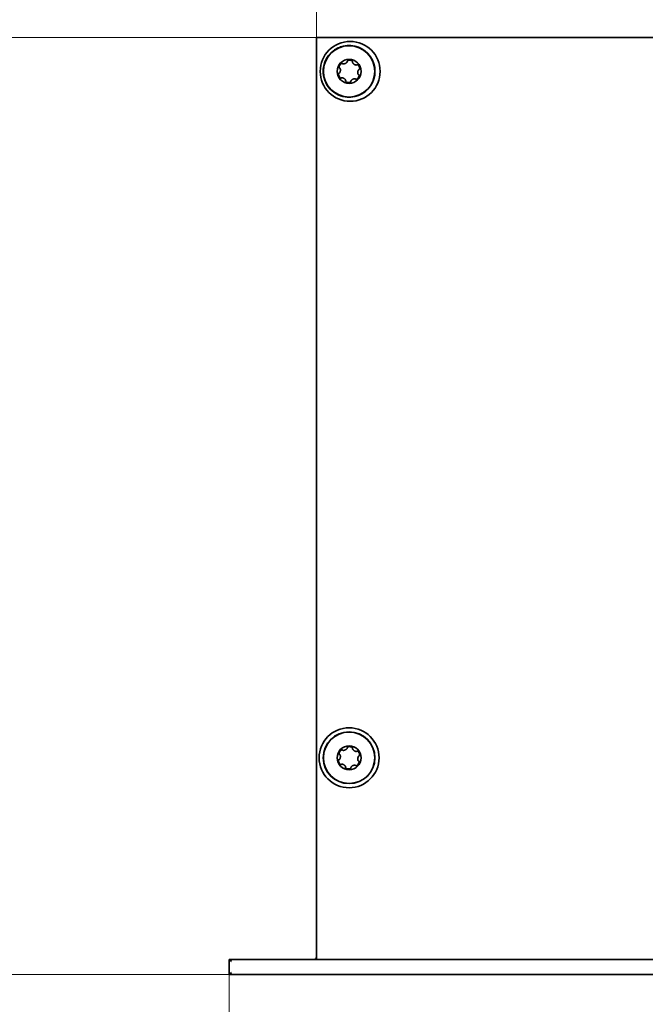
# Model space of a CAD drawing. Units: millimetres. Extents: x 70 to 4139, y 70 to 2900.
# Drawn here: x 3888 to 3945, y 2500 to 2591 of the extents above; entities that cross this region are included whole.
import ezdxf

# ---------------------------------------------------------------- set-up
doc = ezdxf.new("R2010")
doc.units = ezdxf.units.MM
doc.header["$LTSCALE"] = 10
doc.layers.add('Dimension (ISO)', color=7, linetype='Continuous', lineweight=9)
doc.layers.add('Visible (ISO)', color=7, linetype='Continuous', lineweight=35)
doc.styles.add('MoltoLuce 2_5 mm', font='TSTARPRO-Regular.ttf')
doc.dimstyles.new('Standard (MoltoLuce)', dxfattribs={"dimscale": 10, "dimtxt": 2.5, "dimasz": 3.5, "dimexe": 1.1, "dimexo": 0, "dimgap": 0.8, "dimtad": 1, "dimrnd": 1e-08, "dimtxsty": 'MoltoLuce 2_5 mm', "dimcen": 0.09, "dimdle": 10, "dimclrd": 256, "dimclre": 256, "dimclrt": 256, "dimadec": 1, "dimazin": 2, "dimtfac": 0.8, "dimtdec": 3, "dimtmove": 0, "dimatfit": 3, "dimfxl": 1, "dimtolj": 1, "dimlwd": -1, "dimlwe": -1, "dimarcsym": 0})

# ---------------------------------------------------------------- blocks, each defined once
blk = doc.blocks.new('*D5')
at = {"layer": 'Defpoints', "color": 0}
for p in [(3991.212, 2689.013), (3915.212, 2589.013), (3991.212, 2589.013)]:
    blk.add_point(p, dxfattribs=at)
at = {"layer": 'Dimension (ISO)'}
for p, q in [((3915.212, 2589.013), (3915.212, 2700.013)), ((3991.212, 2589.013), (3991.212, 2700.013)), ((3880.212, 2689.013), (3845.212, 2689.013)), ((3915.212, 2689.013), (3991.212, 2689.013)), ((4026.212, 2689.013), (4061.212, 2689.013))]:
    blk.add_line(p, q, dxfattribs=at)
for points in [[(3880.212, 2694.846), (3880.212, 2683.179), (3915.212, 2689.013)], [(4026.212, 2694.846), (4026.212, 2683.179), (3991.212, 2689.013)]]:
    blk.add_solid(points, dxfattribs=at)
at = {"layer": 'Dimension (ISO)', "insert": (3937.118, 2722.574), "char_height": 25, "attachment_point": 1, "style": 'MoltoLuce 2_5 mm'}
blk.add_mtext('\\A1;76', dxfattribs=at)
blk = doc.blocks.new('*D7')
at = {"layer": 'Defpoints', "color": 0}
for p in [(3807.212, 2589.013), (3915.212, 2589.013), (3907.212, 2503.013)]:
    blk.add_point(p, dxfattribs=at)
at = {"layer": 'Dimension (ISO)'}
for p, q in [((3807.212, 2624.013), (3807.212, 2659.013)), ((3915.212, 2589.013), (3796.212, 2589.013)), ((3807.212, 2589.013), (3807.212, 2554.013)), ((3807.212, 2538.013), (3807.212, 2554.013)), ((3807.212, 2503.013), (3807.212, 2538.013)), ((3907.212, 2503.013), (3796.212, 2503.013)), ((3807.212, 2468.013), (3807.212, 2433.013))]:
    blk.add_line(p, q, dxfattribs=at)
for points in [[(3801.379, 2624.013), (3813.045, 2624.013), (3807.212, 2589.013)], [(3801.379, 2468.013), (3813.045, 2468.013), (3807.212, 2503.013)]]:
    blk.add_solid(points, dxfattribs=at)
at = {"layer": 'Dimension (ISO)', "insert": (3773.651, 2529.954), "char_height": 25, "attachment_point": 1, "rotation": 90, "style": 'MoltoLuce 2_5 mm'}
blk.add_mtext('\\A1;86', dxfattribs=at)
blk = doc.blocks.new('*D8')
at = {"layer": 'Defpoints', "color": 0}
for p in [(3907.212, 2503.013), (3999.212, 2503.013), (3999.212, 2403.013)]:
    blk.add_point(p, dxfattribs=at)
at = {"layer": 'Dimension (ISO)'}
for p, q in [((3907.212, 2503.013), (3907.212, 2392.013)), ((3999.212, 2503.013), (3999.212, 2392.013)), ((3872.212, 2403.013), (3837.212, 2403.013)), ((3907.212, 2403.013), (3942.212, 2403.013)), ((3942.212, 2403.013), (3964.212, 2403.013)), ((3999.212, 2403.013), (3964.212, 2403.013)), ((4034.212, 2403.013), (4069.212, 2403.013))]:
    blk.add_line(p, q, dxfattribs=at)
for points in [[(3872.212, 2408.846), (3872.212, 2397.179), (3907.212, 2403.013)], [(4034.212, 2408.846), (4034.212, 2397.179), (3999.212, 2403.013)]]:
    blk.add_solid(points, dxfattribs=at)
at = {"layer": 'Dimension (ISO)', "insert": (3937.241, 2436.574), "char_height": 25, "attachment_point": 1, "style": 'MoltoLuce 2_5 mm'}
blk.add_mtext('\\A1;92', dxfattribs=at)

msp = doc.modelspace()

# ---------------------------------------------------------------- linework, layer by layer
at = {"layer": 'Visible (ISO)'}
for p, q in [((3991.212, 2589.013), (3915.212, 2589.013)), ((3915.212, 2589.013), (3915.212, 2504.413)), ((3999.212, 2504.413), (3907.212, 2504.413)), ((3907.212, 2504.413), (3907.412, 2504.213)), ((3907.212, 2504.413), (3907.212, 2503.013)), ((3907.212, 2503.013), (3907.412, 2503.213)), ((3907.212, 2503.013), (3999.212, 2503.013))]:
    msp.add_line(p, q, dxfattribs=at)
for centre, radius in [((3918.312, 2585.913), 2.75), ((3918.212, 2585.913), 2.354), ((3918.212, 2585.913), 1.1), ((3918.212, 2522.913), 2.75), ((3918.212, 2522.913), 2.375), ((3918.212, 2522.913), 2.354), ((3918.212, 2522.913), 1.1)]:
    msp.add_circle(centre, radius, dxfattribs=at)
for centre, radius, start, end in [((3918.212, 2585.913), 2.375, 256.68743, 103.31257), ((3915.012, 2504.613), 0.2, 270, 0)]:
    msp.add_arc(centre, radius, start, end, dxfattribs=at)
for points, knots in [([(3917.665, 2583.602), (3917.656, 2583.604), (3917.648, 2583.606), (3917.335, 2583.684), (3917.05, 2583.818), (3916.548, 2584.191), (3916.337, 2584.424), (3916.02, 2584.954), (3915.915, 2585.243), (3915.828, 2585.799), (3915.83, 2586.056), (3915.925, 2586.62), (3916.039, 2586.918), (3916.359, 2587.423), (3916.552, 2587.633), (3916.913, 2587.908), (3917.06, 2587.996), (3917.359, 2588.135), (3917.51, 2588.187), (3917.665, 2588.224)], [0.8581841, 0.8581841, 0.8581841, 0.8581841, 0.8608968, 0.8608968, 0.9548038, 0.9548038, 1.0483424, 1.0483424, 1.1400033, 1.1400033, 1.216877, 1.216877, 1.3115211, 1.3115211, 1.3964261, 1.3964261, 1.4477198, 1.4477198, 1.4955154, 1.4955154, 1.4955154, 1.4955154]), ([(3917.324, 2586.235), (3917.323, 2586.235), (3917.322, 2586.236), (3917.321, 2586.237), (3917.316, 2586.241), (3917.312, 2586.245), (3917.309, 2586.25), (3917.305, 2586.257), (3917.302, 2586.264), (3917.3, 2586.272), (3917.296, 2586.285), (3917.296, 2586.299), (3917.296, 2586.313), (3917.297, 2586.326), (3917.299, 2586.34), (3917.302, 2586.353), (3917.305, 2586.363), (3917.308, 2586.373), (3917.311, 2586.383)], [0.0000138976, 0.0000138976, 0.0000138976, 0.0000138976, 0.0000176163, 0.0000176163, 0.0000176163, 0.0000351833, 0.0000351833, 0.0000351833, 0.0000602937, 0.0000602937, 0.0000602937, 0.000102707, 0.000102707, 0.000102707, 0.0001448191, 0.0001448191, 0.0001448191, 0.0001764088, 0.0001764088, 0.0001764088, 0.0001764088]), ([(3917.311, 2586.383), (3917.324, 2586.422), (3917.345, 2586.46), (3917.389, 2586.525), (3917.412, 2586.551), (3917.427, 2586.566)], [0, 0, 0, 0, 0.000125625, 0.000125625, 0.0002512501, 0.0002512501, 0.0002512501, 0.0002512501]), ([(3917.427, 2586.566), (3917.435, 2586.574), (3917.443, 2586.582), (3917.452, 2586.589), (3917.461, 2586.597), (3917.471, 2586.604), (3917.481, 2586.611)], [0, 0, 0, 0, 0.000063409, 0.000063409, 0.000063409, 0.000127033, 0.000127033, 0.000127033, 0.000127033]), ([(3917.523, 2586.634), (3917.51, 2586.629), (3917.497, 2586.621), (3917.485, 2586.614), (3917.484, 2586.613), (3917.482, 2586.612), (3917.481, 2586.611)], [-0.00004379894, -0.00004379894, -0.00004379894, -0.00004379894, 0, 0, 0, 0.0000042559, 0.0000042559, 0.0000042559, 0.0000042559]), ([(3917.523, 2586.634), (3917.532, 2586.637), (3917.541, 2586.64), (3917.551, 2586.642), (3917.558, 2586.643), (3917.565, 2586.644), (3917.572, 2586.643), (3917.58, 2586.643), (3917.587, 2586.641), (3917.594, 2586.638), (3917.596, 2586.636), (3917.599, 2586.635), (3917.601, 2586.633)], [0.000021705, 0.000021705, 0.000021705, 0.000021705, 0.0000520543, 0.0000520543, 0.0000520543, 0.00007424167, 0.00007424167, 0.00007424167, 0.00009676535, 0.00009676535, 0.00009676535, 0.00010497385, 0.00010497385, 0.00010497385, 0.00010497385]), ([(3917.601, 2586.633), (3917.603, 2586.632), (3917.606, 2586.63), (3917.608, 2586.628), (3917.609, 2586.626), (3917.61, 2586.625), (3917.611, 2586.624)], [0.00010497385, 0.00010497385, 0.00010497385, 0.00010497385, 0.00011410912, 0.00011410912, 0.00011410912, 0.00011871624, 0.00011871624, 0.00011871624, 0.00011871624]), ([(3917.611, 2586.624), (3917.617, 2586.617), (3917.624, 2586.612), (3917.632, 2586.608), (3917.642, 2586.603), (3917.654, 2586.599), (3917.665, 2586.597), (3917.676, 2586.595), (3917.688, 2586.594), (3917.699, 2586.594), (3917.71, 2586.594), (3917.721, 2586.595), (3917.732, 2586.596), (3917.743, 2586.598), (3917.755, 2586.6), (3917.765, 2586.602), (3917.787, 2586.606), (3917.809, 2586.613), (3917.83, 2586.621), (3917.851, 2586.628), (3917.871, 2586.637), (3917.891, 2586.648), (3917.911, 2586.658), (3917.93, 2586.67), (3917.948, 2586.683), (3917.957, 2586.689), (3917.966, 2586.696), (3917.975, 2586.703), (3917.983, 2586.71), (3917.991, 2586.718), (3917.999, 2586.726), (3918.007, 2586.734), (3918.014, 2586.743), (3918.021, 2586.752), (3918.03, 2586.764), (3918.038, 2586.777), (3918.043, 2586.792), (3918.046, 2586.799), (3918.048, 2586.807), (3918.048, 2586.816), (3918.048, 2586.82), (3918.048, 2586.825), (3918.047, 2586.829)], [0, 0, 0, 0, 0.0000263858, 0.0000263858, 0.0000263858, 0.0000618408, 0.0000618408, 0.0000618408, 0.000096309, 0.000096309, 0.000096309, 0.0001306547, 0.0001306547, 0.0001306547, 0.0001649575, 0.0001649575, 0.0001649575, 0.0002337973, 0.0002337973, 0.0002337973, 0.0003025593, 0.0003025593, 0.0003025593, 0.0003713417, 0.0003713417, 0.0003713417, 0.0004056326, 0.0004056326, 0.0004056326, 0.0004399439, 0.0004399439, 0.0004399439, 0.0004743037, 0.0004743037, 0.0004743037, 0.0005209368, 0.0005209368, 0.0005209368, 0.0005457082, 0.0005457082, 0.0005457082, 0.0005591749, 0.0005591749, 0.0005591749, 0.0005591749]), ([(3918.047, 2586.843), (3918.047, 2586.844), (3918.047, 2586.846), (3918.047, 2586.847), (3918.048, 2586.852), (3918.05, 2586.858), (3918.053, 2586.863), (3918.056, 2586.871), (3918.061, 2586.877), (3918.067, 2586.883), (3918.077, 2586.892), (3918.089, 2586.9), (3918.101, 2586.906), (3918.113, 2586.912), (3918.126, 2586.917), (3918.139, 2586.921), (3918.148, 2586.924), (3918.158, 2586.926), (3918.168, 2586.928)], [0.0000138976, 0.0000138976, 0.0000138976, 0.0000138976, 0.0000176163, 0.0000176163, 0.0000176163, 0.0000351833, 0.0000351833, 0.0000351833, 0.0000602937, 0.0000602937, 0.0000602937, 0.000102707, 0.000102707, 0.000102707, 0.0001448191, 0.0001448191, 0.0001448191, 0.0001764088, 0.0001764088, 0.0001764088, 0.0001764088]), ([(3918.168, 2586.928), (3918.209, 2586.936), (3918.253, 2586.938), (3918.33, 2586.932), (3918.364, 2586.925), (3918.386, 2586.919)], [0, 0, 0, 0, 0.000125625, 0.000125625, 0.0002512501, 0.0002512501, 0.0002512501, 0.0002512501]), ([(3918.386, 2586.919), (3918.396, 2586.916), (3918.407, 2586.913), (3918.418, 2586.909), (3918.429, 2586.905), (3918.44, 2586.901), (3918.451, 2586.895)], [0, 0, 0, 0, 0.000063409, 0.000063409, 0.000063409, 0.000127033, 0.000127033, 0.000127033, 0.000127033]), ([(3918.492, 2586.87), (3918.481, 2586.879), (3918.468, 2586.887), (3918.455, 2586.893), (3918.454, 2586.894), (3918.453, 2586.894), (3918.451, 2586.895)], [-0.00004379894, -0.00004379894, -0.00004379894, -0.00004379894, 0, 0, 0, 0.0000042559, 0.0000042559, 0.0000042559, 0.0000042559]), ([(3918.492, 2586.87), (3918.502, 2586.863), (3918.511, 2586.853), (3918.519, 2586.843), (3918.523, 2586.837), (3918.526, 2586.83), (3918.528, 2586.823), (3918.53, 2586.818), (3918.531, 2586.811), (3918.531, 2586.805), (3918.531, 2586.804), (3918.531, 2586.803), (3918.531, 2586.802)], [0, 0, 0, 0, 0.00003988518, 0.00003988518, 0.00003988518, 0.00006188983, 0.00006188983, 0.00006188983, 0.00008038985, 0.00008038985, 0.00008038985, 0.00008339066, 0.00008339066, 0.00008339066, 0.00008339066]), ([(3918.528, 2586.789), (3918.525, 2586.781), (3918.524, 2586.772), (3918.524, 2586.763), (3918.525, 2586.751), (3918.527, 2586.74), (3918.531, 2586.729), (3918.535, 2586.718), (3918.54, 2586.708), (3918.546, 2586.698), (3918.551, 2586.688), (3918.558, 2586.679), (3918.564, 2586.67), (3918.571, 2586.661), (3918.578, 2586.652), (3918.585, 2586.644), (3918.6, 2586.627), (3918.617, 2586.612), (3918.634, 2586.598), (3918.651, 2586.583), (3918.669, 2586.57), (3918.688, 2586.558), (3918.707, 2586.546), (3918.727, 2586.536), (3918.747, 2586.526), (3918.757, 2586.522), (3918.767, 2586.517), (3918.778, 2586.514), (3918.788, 2586.51), (3918.799, 2586.506), (3918.81, 2586.504), (3918.821, 2586.501), (3918.832, 2586.499), (3918.843, 2586.497), (3918.858, 2586.496), (3918.874, 2586.496), (3918.889, 2586.498), (3918.897, 2586.5), (3918.905, 2586.502), (3918.912, 2586.506), (3918.916, 2586.508), (3918.92, 2586.511), (3918.923, 2586.514)], [0, 0, 0, 0, 0.0000263858, 0.0000263858, 0.0000263858, 0.0000618408, 0.0000618408, 0.0000618408, 0.000096309, 0.000096309, 0.000096309, 0.0001306547, 0.0001306547, 0.0001306547, 0.0001649575, 0.0001649575, 0.0001649575, 0.0002337973, 0.0002337973, 0.0002337973, 0.0003025593, 0.0003025593, 0.0003025593, 0.0003713417, 0.0003713417, 0.0003713417, 0.0004056326, 0.0004056326, 0.0004056326, 0.0004399439, 0.0004399439, 0.0004399439, 0.0004743037, 0.0004743037, 0.0004743037, 0.0005209368, 0.0005209368, 0.0005209368, 0.0005457082, 0.0005457082, 0.0005457082, 0.0005591749, 0.0005591749, 0.0005591749, 0.0005591749]), ([(3918.935, 2586.521), (3918.959, 2586.533), (3918.988, 2586.523), (3919.033, 2586.496), (3919.052, 2586.478), (3919.069, 2586.458)], [0.0000138976, 0.0000138976, 0.0000138976, 0.0000138976, 0.0000953392, 0.0000953392, 0.0001767808, 0.0001767808, 0.0001767808, 0.0001767808]), ([(3919.069, 2586.458), (3919.097, 2586.427), (3919.12, 2586.39), (3919.154, 2586.32), (3919.165, 2586.287), (3919.17, 2586.266)], [0, 0, 0, 0, 0.000125625, 0.000125625, 0.0002512501, 0.0002512501, 0.0002512501, 0.0002512501]), ([(3917.243, 2585.676), (3917.244, 2585.686), (3917.246, 2585.696), (3917.25, 2585.705), (3917.252, 2585.712), (3917.256, 2585.718), (3917.26, 2585.724), (3917.264, 2585.73), (3917.269, 2585.736), (3917.275, 2585.74), (3917.278, 2585.741), (3917.28, 2585.743), (3917.282, 2585.744)], [0.000021705, 0.000021705, 0.000021705, 0.000021705, 0.0000520543, 0.0000520543, 0.0000520543, 0.00007424167, 0.00007424167, 0.00007424167, 0.00009676535, 0.00009676535, 0.00009676535, 0.00010497385, 0.00010497385, 0.00010497385, 0.00010497385]), ([(3917.355, 2585.367), (3917.328, 2585.398), (3917.304, 2585.436), (3917.27, 2585.506), (3917.26, 2585.539), (3917.254, 2585.56)], [0, 0, 0, 0, 0.000125625, 0.000125625, 0.0002512501, 0.0002512501, 0.0002512501, 0.0002512501]), ([(3917.282, 2585.744), (3917.285, 2585.745), (3917.288, 2585.746), (3917.291, 2585.747), (3917.293, 2585.748), (3917.294, 2585.748), (3917.296, 2585.748)], [0.00010497385, 0.00010497385, 0.00010497385, 0.00010497385, 0.00011410912, 0.00011410912, 0.00011410912, 0.00011871624, 0.00011871624, 0.00011871624, 0.00011871624]), ([(3917.296, 2585.748), (3917.304, 2585.75), (3917.313, 2585.753), (3917.32, 2585.758), (3917.33, 2585.764), (3917.338, 2585.773), (3917.346, 2585.781), (3917.353, 2585.79), (3917.359, 2585.799), (3917.365, 2585.809), (3917.371, 2585.819), (3917.376, 2585.829), (3917.38, 2585.839), (3917.385, 2585.849), (3917.389, 2585.86), (3917.392, 2585.871), (3917.399, 2585.892), (3917.404, 2585.914), (3917.408, 2585.936), (3917.412, 2585.958), (3917.414, 2585.98), (3917.415, 2586.002), (3917.416, 2586.025), (3917.416, 2586.047), (3917.413, 2586.069), (3917.412, 2586.08), (3917.411, 2586.091), (3917.409, 2586.102), (3917.407, 2586.113), (3917.404, 2586.124), (3917.401, 2586.135), (3917.398, 2586.146), (3917.395, 2586.157), (3917.39, 2586.167), (3917.384, 2586.181), (3917.377, 2586.194), (3917.367, 2586.206), (3917.361, 2586.212), (3917.355, 2586.218), (3917.348, 2586.222), (3917.344, 2586.225), (3917.34, 2586.227), (3917.336, 2586.228)], [0, 0, 0, 0, 0.0000263858, 0.0000263858, 0.0000263858, 0.0000618408, 0.0000618408, 0.0000618408, 0.000096309, 0.000096309, 0.000096309, 0.0001306547, 0.0001306547, 0.0001306547, 0.0001649575, 0.0001649575, 0.0001649575, 0.0002337973, 0.0002337973, 0.0002337973, 0.0003025593, 0.0003025593, 0.0003025593, 0.0003713417, 0.0003713417, 0.0003713417, 0.0004056326, 0.0004056326, 0.0004056326, 0.0004399439, 0.0004399439, 0.0004399439, 0.0004743037, 0.0004743037, 0.0004743037, 0.0005209368, 0.0005209368, 0.0005209368, 0.0005457082, 0.0005457082, 0.0005457082, 0.0005591749, 0.0005591749, 0.0005591749, 0.0005591749]), ([(3919.113, 2585.443), (3919.1, 2585.404), (3919.079, 2585.365), (3919.035, 2585.301), (3919.012, 2585.275), (3918.997, 2585.259)], [0, 0, 0, 0, 0.000125625, 0.000125625, 0.0002512501, 0.0002512501, 0.0002512501, 0.0002512501]), ([(3919.128, 2586.078), (3919.12, 2586.076), (3919.112, 2586.072), (3919.104, 2586.068), (3919.094, 2586.061), (3919.086, 2586.053), (3919.078, 2586.044), (3919.071, 2586.036), (3919.065, 2586.026), (3919.059, 2586.017), (3919.053, 2586.007), (3919.048, 2585.997), (3919.044, 2585.986), (3919.039, 2585.976), (3919.036, 2585.966), (3919.032, 2585.955), (3919.025, 2585.934), (3919.02, 2585.912), (3919.016, 2585.89), (3919.012, 2585.868), (3919.01, 2585.846), (3919.009, 2585.823), (3919.008, 2585.801), (3919.009, 2585.779), (3919.011, 2585.756), (3919.012, 2585.745), (3919.013, 2585.734), (3919.015, 2585.723), (3919.017, 2585.712), (3919.02, 2585.701), (3919.023, 2585.691), (3919.026, 2585.68), (3919.029, 2585.669), (3919.034, 2585.659), (3919.04, 2585.645), (3919.047, 2585.631), (3919.057, 2585.62), (3919.063, 2585.613), (3919.069, 2585.608), (3919.076, 2585.603), (3919.08, 2585.601), (3919.084, 2585.599), (3919.088, 2585.597)], [0, 0, 0, 0, 0.0000263858, 0.0000263858, 0.0000263858, 0.0000618408, 0.0000618408, 0.0000618408, 0.000096309, 0.000096309, 0.000096309, 0.0001306547, 0.0001306547, 0.0001306547, 0.0001649575, 0.0001649575, 0.0001649575, 0.0002337973, 0.0002337973, 0.0002337973, 0.0003025593, 0.0003025593, 0.0003025593, 0.0003713417, 0.0003713417, 0.0003713417, 0.0004056326, 0.0004056326, 0.0004056326, 0.0004399439, 0.0004399439, 0.0004399439, 0.0004743037, 0.0004743037, 0.0004743037, 0.0005209368, 0.0005209368, 0.0005209368, 0.0005457082, 0.0005457082, 0.0005457082, 0.0005591749, 0.0005591749, 0.0005591749, 0.0005591749]), ([(3919.1, 2585.591), (3919.123, 2585.575), (3919.128, 2585.546), (3919.128, 2585.493), (3919.122, 2585.468), (3919.113, 2585.443)], [0.0000138976, 0.0000138976, 0.0000138976, 0.0000138976, 0.0000954348, 0.0000954348, 0.000176972, 0.000176972, 0.000176972, 0.000176972]), ([(3919.142, 2586.082), (3919.139, 2586.08), (3919.136, 2586.079), (3919.133, 2586.079), (3919.132, 2586.078), (3919.13, 2586.078), (3919.128, 2586.078)], [0.00010497385, 0.00010497385, 0.00010497385, 0.00010497385, 0.00011410912, 0.00011410912, 0.00011410912, 0.00011871624, 0.00011871624, 0.00011871624, 0.00011871624]), ([(3919.181, 2586.149), (3919.18, 2586.14), (3919.178, 2586.13), (3919.174, 2586.121), (3919.172, 2586.114), (3919.168, 2586.108), (3919.164, 2586.102), (3919.16, 2586.095), (3919.155, 2586.09), (3919.149, 2586.086), (3919.147, 2586.084), (3919.144, 2586.083), (3919.142, 2586.082)], [0.000021705, 0.000021705, 0.000021705, 0.000021705, 0.0000520543, 0.0000520543, 0.0000520543, 0.00007424167, 0.00007424167, 0.00007424167, 0.00009676535, 0.00009676535, 0.00009676535, 0.00010497385, 0.00010497385, 0.00010497385, 0.00010497385]), ([(3919.181, 2586.149), (3919.183, 2586.163), (3919.183, 2586.178), (3919.183, 2586.192), (3919.183, 2586.194), (3919.182, 2586.195), (3919.182, 2586.197)], [-0.00004379894, -0.00004379894, -0.00004379894, -0.00004379894, 0, 0, 0, 0.0000042559, 0.0000042559, 0.0000042559, 0.0000042559]), ([(3917.489, 2585.304), (3917.465, 2585.293), (3917.436, 2585.303), (3917.391, 2585.33), (3917.372, 2585.348), (3917.355, 2585.367)], [0.0000138976, 0.0000138976, 0.0000138976, 0.0000138976, 0.0000953392, 0.0000953392, 0.0001767808, 0.0001767808, 0.0001767808, 0.0001767808]), ([(3917.896, 2585.037), (3917.899, 2585.045), (3917.9, 2585.054), (3917.9, 2585.063), (3917.9, 2585.074), (3917.897, 2585.086), (3917.893, 2585.097), (3917.889, 2585.108), (3917.884, 2585.118), (3917.878, 2585.128), (3917.873, 2585.137), (3917.867, 2585.147), (3917.86, 2585.156), (3917.853, 2585.165), (3917.846, 2585.173), (3917.839, 2585.182), (3917.824, 2585.198), (3917.807, 2585.214), (3917.79, 2585.228), (3917.773, 2585.242), (3917.755, 2585.255), (3917.736, 2585.267), (3917.717, 2585.279), (3917.698, 2585.29), (3917.677, 2585.299), (3917.667, 2585.304), (3917.657, 2585.308), (3917.646, 2585.312), (3917.636, 2585.316), (3917.625, 2585.319), (3917.614, 2585.322), (3917.603, 2585.325), (3917.592, 2585.327), (3917.581, 2585.328), (3917.566, 2585.33), (3917.55, 2585.33), (3917.535, 2585.327), (3917.527, 2585.326), (3917.519, 2585.323), (3917.512, 2585.319), (3917.508, 2585.317), (3917.504, 2585.315), (3917.501, 2585.312)], [0, 0, 0, 0, 0.0000263858, 0.0000263858, 0.0000263858, 0.0000618408, 0.0000618408, 0.0000618408, 0.000096309, 0.000096309, 0.000096309, 0.0001306547, 0.0001306547, 0.0001306547, 0.0001649575, 0.0001649575, 0.0001649575, 0.0002337973, 0.0002337973, 0.0002337973, 0.0003025593, 0.0003025593, 0.0003025593, 0.0003713417, 0.0003713417, 0.0003713417, 0.0004056326, 0.0004056326, 0.0004056326, 0.0004399439, 0.0004399439, 0.0004399439, 0.0004743037, 0.0004743037, 0.0004743037, 0.0005209368, 0.0005209368, 0.0005209368, 0.0005457082, 0.0005457082, 0.0005457082, 0.0005591749, 0.0005591749, 0.0005591749, 0.0005591749]), ([(3917.932, 2584.955), (3917.922, 2584.963), (3917.913, 2584.972), (3917.906, 2584.983), (3917.902, 2584.989), (3917.898, 2584.995), (3917.896, 2585.002), (3917.894, 2585.008), (3917.893, 2585.014), (3917.893, 2585.02), (3917.893, 2585.021), (3917.893, 2585.022), (3917.894, 2585.023)], [0, 0, 0, 0, 0.00003988518, 0.00003988518, 0.00003988518, 0.00006188983, 0.00006188983, 0.00006188983, 0.00008038985, 0.00008038985, 0.00008038985, 0.00008339066, 0.00008339066, 0.00008339066, 0.00008339066]), ([(3918.256, 2584.898), (3918.215, 2584.89), (3918.171, 2584.888), (3918.094, 2584.894), (3918.06, 2584.901), (3918.038, 2584.907)], [0, 0, 0, 0, 0.000125625, 0.000125625, 0.0002512501, 0.0002512501, 0.0002512501, 0.0002512501]), ([(3918.377, 2584.983), (3918.375, 2584.956), (3918.353, 2584.936), (3918.307, 2584.91), (3918.281, 2584.903), (3918.256, 2584.898)], [0.0000138976, 0.0000138976, 0.0000138976, 0.0000138976, 0.0000954348, 0.0000954348, 0.000176972, 0.000176972, 0.000176972, 0.000176972]), ([(3918.813, 2585.202), (3918.807, 2585.208), (3918.8, 2585.214), (3918.792, 2585.218), (3918.782, 2585.223), (3918.77, 2585.226), (3918.759, 2585.228), (3918.748, 2585.23), (3918.737, 2585.231), (3918.725, 2585.231), (3918.714, 2585.231), (3918.703, 2585.231), (3918.692, 2585.229), (3918.681, 2585.228), (3918.67, 2585.226), (3918.659, 2585.224), (3918.637, 2585.219), (3918.615, 2585.213), (3918.594, 2585.205), (3918.573, 2585.197), (3918.553, 2585.188), (3918.533, 2585.178), (3918.513, 2585.168), (3918.494, 2585.156), (3918.476, 2585.143), (3918.467, 2585.136), (3918.458, 2585.13), (3918.449, 2585.122), (3918.441, 2585.115), (3918.433, 2585.108), (3918.425, 2585.1), (3918.417, 2585.092), (3918.41, 2585.083), (3918.403, 2585.074), (3918.394, 2585.062), (3918.386, 2585.049), (3918.381, 2585.034), (3918.378, 2585.026), (3918.376, 2585.018), (3918.376, 2585.01), (3918.376, 2585.005), (3918.376, 2585.001), (3918.377, 2584.996)], [0, 0, 0, 0, 0.0000263858, 0.0000263858, 0.0000263858, 0.0000618408, 0.0000618408, 0.0000618408, 0.000096309, 0.000096309, 0.000096309, 0.0001306547, 0.0001306547, 0.0001306547, 0.0001649575, 0.0001649575, 0.0001649575, 0.0002337973, 0.0002337973, 0.0002337973, 0.0003025593, 0.0003025593, 0.0003025593, 0.0003713417, 0.0003713417, 0.0003713417, 0.0004056326, 0.0004056326, 0.0004056326, 0.0004399439, 0.0004399439, 0.0004399439, 0.0004743037, 0.0004743037, 0.0004743037, 0.0005209368, 0.0005209368, 0.0005209368, 0.0005457082, 0.0005457082, 0.0005457082, 0.0005591749, 0.0005591749, 0.0005591749, 0.0005591749]), ([(3918.823, 2585.192), (3918.821, 2585.194), (3918.818, 2585.196), (3918.816, 2585.198), (3918.815, 2585.199), (3918.814, 2585.2), (3918.813, 2585.202)], [0.00010497385, 0.00010497385, 0.00010497385, 0.00010497385, 0.00011410912, 0.00011410912, 0.00011410912, 0.00011871624, 0.00011871624, 0.00011871624, 0.00011871624]), ([(3918.902, 2585.192), (3918.892, 2585.188), (3918.883, 2585.185), (3918.873, 2585.184), (3918.866, 2585.182), (3918.859, 2585.182), (3918.852, 2585.182), (3918.844, 2585.183), (3918.837, 2585.185), (3918.83, 2585.188), (3918.828, 2585.189), (3918.825, 2585.191), (3918.823, 2585.192)], [0.000021705, 0.000021705, 0.000021705, 0.000021705, 0.0000520543, 0.0000520543, 0.0000520543, 0.00007424167, 0.00007424167, 0.00007424167, 0.00009676535, 0.00009676535, 0.00009676535, 0.00010497385, 0.00010497385, 0.00010497385, 0.00010497385]), ([(3918.902, 2585.192), (3918.914, 2585.197), (3918.927, 2585.204), (3918.939, 2585.212), (3918.941, 2585.213), (3918.942, 2585.214), (3918.943, 2585.214)], [-0.00004379894, -0.00004379894, -0.00004379894, -0.00004379894, 0, 0, 0, 0.0000042559, 0.0000042559, 0.0000042559, 0.0000042559]), ([(3917.324, 2523.235), (3917.323, 2523.235), (3917.322, 2523.236), (3917.321, 2523.237), (3917.316, 2523.241), (3917.312, 2523.245), (3917.309, 2523.25), (3917.305, 2523.257), (3917.302, 2523.264), (3917.3, 2523.272), (3917.296, 2523.285), (3917.296, 2523.299), (3917.296, 2523.313), (3917.297, 2523.326), (3917.299, 2523.34), (3917.302, 2523.353), (3917.305, 2523.363), (3917.308, 2523.373), (3917.311, 2523.383)], [0.0000138976, 0.0000138976, 0.0000138976, 0.0000138976, 0.0000176163, 0.0000176163, 0.0000176163, 0.0000351833, 0.0000351833, 0.0000351833, 0.0000602937, 0.0000602937, 0.0000602937, 0.000102707, 0.000102707, 0.000102707, 0.0001448191, 0.0001448191, 0.0001448191, 0.0001764088, 0.0001764088, 0.0001764088, 0.0001764088]), ([(3917.296, 2522.748), (3917.304, 2522.75), (3917.313, 2522.753), (3917.32, 2522.758), (3917.33, 2522.764), (3917.338, 2522.773), (3917.346, 2522.781), (3917.353, 2522.79), (3917.359, 2522.799), (3917.365, 2522.809), (3917.371, 2522.819), (3917.376, 2522.829), (3917.38, 2522.839), (3917.385, 2522.849), (3917.389, 2522.86), (3917.392, 2522.871), (3917.399, 2522.892), (3917.404, 2522.914), (3917.408, 2522.936), (3917.412, 2522.958), (3917.414, 2522.98), (3917.415, 2523.002), (3917.416, 2523.025), (3917.416, 2523.047), (3917.413, 2523.069), (3917.412, 2523.08), (3917.411, 2523.091), (3917.409, 2523.102), (3917.407, 2523.113), (3917.404, 2523.124), (3917.401, 2523.135), (3917.398, 2523.146), (3917.395, 2523.157), (3917.39, 2523.167), (3917.384, 2523.181), (3917.377, 2523.194), (3917.367, 2523.206), (3917.361, 2523.212), (3917.355, 2523.218), (3917.348, 2523.222), (3917.344, 2523.225), (3917.34, 2523.227), (3917.336, 2523.228)], [0, 0, 0, 0, 0.0000263858, 0.0000263858, 0.0000263858, 0.0000618408, 0.0000618408, 0.0000618408, 0.000096309, 0.000096309, 0.000096309, 0.0001306547, 0.0001306547, 0.0001306547, 0.0001649575, 0.0001649575, 0.0001649575, 0.0002337973, 0.0002337973, 0.0002337973, 0.0003025593, 0.0003025593, 0.0003025593, 0.0003713417, 0.0003713417, 0.0003713417, 0.0004056326, 0.0004056326, 0.0004056326, 0.0004399439, 0.0004399439, 0.0004399439, 0.0004743037, 0.0004743037, 0.0004743037, 0.0005209368, 0.0005209368, 0.0005209368, 0.0005457082, 0.0005457082, 0.0005457082, 0.0005591749, 0.0005591749, 0.0005591749, 0.0005591749]), ([(3917.311, 2523.383), (3917.324, 2523.422), (3917.345, 2523.46), (3917.389, 2523.525), (3917.412, 2523.551), (3917.427, 2523.566)], [0, 0, 0, 0, 0.000125625, 0.000125625, 0.0002512501, 0.0002512501, 0.0002512501, 0.0002512501]), ([(3917.427, 2523.566), (3917.435, 2523.574), (3917.443, 2523.582), (3917.452, 2523.589), (3917.461, 2523.597), (3917.471, 2523.604), (3917.481, 2523.611)], [0, 0, 0, 0, 0.000063409, 0.000063409, 0.000063409, 0.000127033, 0.000127033, 0.000127033, 0.000127033]), ([(3917.523, 2523.634), (3917.51, 2523.629), (3917.497, 2523.621), (3917.485, 2523.614), (3917.484, 2523.613), (3917.482, 2523.612), (3917.481, 2523.611)], [-0.00004379894, -0.00004379894, -0.00004379894, -0.00004379894, 0, 0, 0, 0.0000042559, 0.0000042559, 0.0000042559, 0.0000042559]), ([(3917.523, 2523.634), (3917.532, 2523.637), (3917.541, 2523.64), (3917.551, 2523.642), (3917.558, 2523.643), (3917.565, 2523.644), (3917.572, 2523.643), (3917.58, 2523.643), (3917.587, 2523.641), (3917.594, 2523.638), (3917.596, 2523.636), (3917.599, 2523.635), (3917.601, 2523.633)], [0.000021705, 0.000021705, 0.000021705, 0.000021705, 0.0000520543, 0.0000520543, 0.0000520543, 0.00007424167, 0.00007424167, 0.00007424167, 0.00009676535, 0.00009676535, 0.00009676535, 0.00010497385, 0.00010497385, 0.00010497385, 0.00010497385]), ([(3917.601, 2523.633), (3917.603, 2523.632), (3917.606, 2523.63), (3917.608, 2523.628), (3917.609, 2523.626), (3917.61, 2523.625), (3917.611, 2523.624)], [0.00010497385, 0.00010497385, 0.00010497385, 0.00010497385, 0.00011410912, 0.00011410912, 0.00011410912, 0.00011871624, 0.00011871624, 0.00011871624, 0.00011871624]), ([(3917.611, 2523.624), (3917.617, 2523.617), (3917.624, 2523.612), (3917.632, 2523.608), (3917.642, 2523.603), (3917.654, 2523.599), (3917.665, 2523.597), (3917.676, 2523.595), (3917.688, 2523.594), (3917.699, 2523.594), (3917.71, 2523.594), (3917.721, 2523.595), (3917.732, 2523.596), (3917.743, 2523.598), (3917.755, 2523.6), (3917.765, 2523.602), (3917.787, 2523.606), (3917.809, 2523.613), (3917.83, 2523.621), (3917.851, 2523.628), (3917.871, 2523.637), (3917.891, 2523.648), (3917.911, 2523.658), (3917.93, 2523.67), (3917.948, 2523.683), (3917.957, 2523.689), (3917.966, 2523.696), (3917.975, 2523.703), (3917.983, 2523.71), (3917.991, 2523.718), (3917.999, 2523.726), (3918.007, 2523.734), (3918.014, 2523.743), (3918.021, 2523.752), (3918.03, 2523.764), (3918.038, 2523.777), (3918.043, 2523.792), (3918.046, 2523.799), (3918.048, 2523.807), (3918.048, 2523.816), (3918.048, 2523.82), (3918.048, 2523.825), (3918.047, 2523.829)], [0, 0, 0, 0, 0.0000263858, 0.0000263858, 0.0000263858, 0.0000618408, 0.0000618408, 0.0000618408, 0.000096309, 0.000096309, 0.000096309, 0.0001306547, 0.0001306547, 0.0001306547, 0.0001649575, 0.0001649575, 0.0001649575, 0.0002337973, 0.0002337973, 0.0002337973, 0.0003025593, 0.0003025593, 0.0003025593, 0.0003713417, 0.0003713417, 0.0003713417, 0.0004056326, 0.0004056326, 0.0004056326, 0.0004399439, 0.0004399439, 0.0004399439, 0.0004743037, 0.0004743037, 0.0004743037, 0.0005209368, 0.0005209368, 0.0005209368, 0.0005457082, 0.0005457082, 0.0005457082, 0.0005591749, 0.0005591749, 0.0005591749, 0.0005591749]), ([(3918.047, 2523.843), (3918.047, 2523.844), (3918.047, 2523.846), (3918.047, 2523.847), (3918.048, 2523.852), (3918.05, 2523.858), (3918.053, 2523.863), (3918.056, 2523.871), (3918.061, 2523.877), (3918.067, 2523.883), (3918.077, 2523.892), (3918.089, 2523.9), (3918.101, 2523.906), (3918.113, 2523.912), (3918.126, 2523.917), (3918.139, 2523.921), (3918.148, 2523.924), (3918.158, 2523.926), (3918.168, 2523.928)], [0.0000138976, 0.0000138976, 0.0000138976, 0.0000138976, 0.0000176163, 0.0000176163, 0.0000176163, 0.0000351833, 0.0000351833, 0.0000351833, 0.0000602937, 0.0000602937, 0.0000602937, 0.000102707, 0.000102707, 0.000102707, 0.0001448191, 0.0001448191, 0.0001448191, 0.0001764088, 0.0001764088, 0.0001764088, 0.0001764088]), ([(3918.168, 2523.928), (3918.209, 2523.936), (3918.253, 2523.938), (3918.33, 2523.932), (3918.364, 2523.925), (3918.386, 2523.919)], [0, 0, 0, 0, 0.000125625, 0.000125625, 0.0002512501, 0.0002512501, 0.0002512501, 0.0002512501]), ([(3918.386, 2523.919), (3918.396, 2523.916), (3918.407, 2523.913), (3918.418, 2523.909), (3918.429, 2523.905), (3918.44, 2523.901), (3918.451, 2523.895)], [0, 0, 0, 0, 0.000063409, 0.000063409, 0.000063409, 0.000127033, 0.000127033, 0.000127033, 0.000127033]), ([(3918.492, 2523.87), (3918.481, 2523.879), (3918.468, 2523.887), (3918.455, 2523.893), (3918.454, 2523.894), (3918.453, 2523.894), (3918.451, 2523.895)], [-0.00004379894, -0.00004379894, -0.00004379894, -0.00004379894, 0, 0, 0, 0.0000042559, 0.0000042559, 0.0000042559, 0.0000042559]), ([(3918.492, 2523.87), (3918.502, 2523.863), (3918.511, 2523.853), (3918.519, 2523.843), (3918.523, 2523.837), (3918.526, 2523.83), (3918.528, 2523.823), (3918.53, 2523.818), (3918.531, 2523.811), (3918.531, 2523.805), (3918.531, 2523.804), (3918.531, 2523.803), (3918.531, 2523.802)], [0, 0, 0, 0, 0.00003988518, 0.00003988518, 0.00003988518, 0.00006188983, 0.00006188983, 0.00006188983, 0.00008038985, 0.00008038985, 0.00008038985, 0.00008339066, 0.00008339066, 0.00008339066, 0.00008339066]), ([(3918.528, 2523.789), (3918.525, 2523.781), (3918.524, 2523.772), (3918.524, 2523.763), (3918.525, 2523.751), (3918.527, 2523.74), (3918.531, 2523.729), (3918.535, 2523.718), (3918.54, 2523.708), (3918.546, 2523.698), (3918.551, 2523.688), (3918.558, 2523.679), (3918.564, 2523.67), (3918.571, 2523.661), (3918.578, 2523.652), (3918.585, 2523.644), (3918.6, 2523.627), (3918.617, 2523.612), (3918.634, 2523.598), (3918.651, 2523.583), (3918.669, 2523.57), (3918.688, 2523.558), (3918.707, 2523.546), (3918.727, 2523.536), (3918.747, 2523.526), (3918.757, 2523.522), (3918.767, 2523.517), (3918.778, 2523.514), (3918.788, 2523.51), (3918.799, 2523.506), (3918.81, 2523.504), (3918.821, 2523.501), (3918.832, 2523.499), (3918.843, 2523.497), (3918.858, 2523.496), (3918.874, 2523.496), (3918.889, 2523.498), (3918.897, 2523.5), (3918.905, 2523.502), (3918.912, 2523.506), (3918.916, 2523.508), (3918.92, 2523.511), (3918.923, 2523.514)], [0, 0, 0, 0, 0.0000263858, 0.0000263858, 0.0000263858, 0.0000618408, 0.0000618408, 0.0000618408, 0.000096309, 0.000096309, 0.000096309, 0.0001306547, 0.0001306547, 0.0001306547, 0.0001649575, 0.0001649575, 0.0001649575, 0.0002337973, 0.0002337973, 0.0002337973, 0.0003025593, 0.0003025593, 0.0003025593, 0.0003713417, 0.0003713417, 0.0003713417, 0.0004056326, 0.0004056326, 0.0004056326, 0.0004399439, 0.0004399439, 0.0004399439, 0.0004743037, 0.0004743037, 0.0004743037, 0.0005209368, 0.0005209368, 0.0005209368, 0.0005457082, 0.0005457082, 0.0005457082, 0.0005591749, 0.0005591749, 0.0005591749, 0.0005591749]), ([(3918.935, 2523.521), (3918.959, 2523.533), (3918.988, 2523.523), (3919.033, 2523.496), (3919.052, 2523.478), (3919.069, 2523.458)], [0.0000138976, 0.0000138976, 0.0000138976, 0.0000138976, 0.0000953392, 0.0000953392, 0.0001767808, 0.0001767808, 0.0001767808, 0.0001767808]), ([(3919.069, 2523.458), (3919.097, 2523.427), (3919.12, 2523.39), (3919.154, 2523.32), (3919.165, 2523.287), (3919.17, 2523.266)], [0, 0, 0, 0, 0.000125625, 0.000125625, 0.0002512501, 0.0002512501, 0.0002512501, 0.0002512501]), ([(3919.181, 2523.149), (3919.18, 2523.14), (3919.178, 2523.13), (3919.174, 2523.121), (3919.172, 2523.114), (3919.168, 2523.108), (3919.164, 2523.102), (3919.16, 2523.095), (3919.155, 2523.09), (3919.149, 2523.086), (3919.147, 2523.084), (3919.144, 2523.083), (3919.142, 2523.082)], [0.000021705, 0.000021705, 0.000021705, 0.000021705, 0.0000520543, 0.0000520543, 0.0000520543, 0.00007424167, 0.00007424167, 0.00007424167, 0.00009676535, 0.00009676535, 0.00009676535, 0.00010497385, 0.00010497385, 0.00010497385, 0.00010497385]), ([(3919.181, 2523.149), (3919.183, 2523.163), (3919.183, 2523.178), (3919.183, 2523.192), (3919.183, 2523.194), (3919.182, 2523.195), (3919.182, 2523.197)], [-0.00004379894, -0.00004379894, -0.00004379894, -0.00004379894, 0, 0, 0, 0.0000042559, 0.0000042559, 0.0000042559, 0.0000042559]), ([(3917.243, 2522.676), (3917.244, 2522.686), (3917.246, 2522.696), (3917.25, 2522.705), (3917.252, 2522.712), (3917.256, 2522.718), (3917.26, 2522.724), (3917.264, 2522.73), (3917.269, 2522.736), (3917.275, 2522.74), (3917.278, 2522.741), (3917.28, 2522.743), (3917.282, 2522.744)], [0.000021705, 0.000021705, 0.000021705, 0.000021705, 0.0000520543, 0.0000520543, 0.0000520543, 0.00007424167, 0.00007424167, 0.00007424167, 0.00009676535, 0.00009676535, 0.00009676535, 0.00010497385, 0.00010497385, 0.00010497385, 0.00010497385]), ([(3917.355, 2522.367), (3917.328, 2522.398), (3917.304, 2522.436), (3917.27, 2522.506), (3917.26, 2522.539), (3917.254, 2522.56)], [0, 0, 0, 0, 0.000125625, 0.000125625, 0.0002512501, 0.0002512501, 0.0002512501, 0.0002512501]), ([(3917.282, 2522.744), (3917.285, 2522.745), (3917.288, 2522.746), (3917.291, 2522.747), (3917.293, 2522.748), (3917.294, 2522.748), (3917.296, 2522.748)], [0.00010497385, 0.00010497385, 0.00010497385, 0.00010497385, 0.00011410912, 0.00011410912, 0.00011410912, 0.00011871624, 0.00011871624, 0.00011871624, 0.00011871624]), ([(3917.489, 2522.304), (3917.465, 2522.293), (3917.436, 2522.303), (3917.391, 2522.33), (3917.372, 2522.348), (3917.355, 2522.367)], [0.0000138976, 0.0000138976, 0.0000138976, 0.0000138976, 0.0000953392, 0.0000953392, 0.0001767808, 0.0001767808, 0.0001767808, 0.0001767808]), ([(3917.896, 2522.037), (3917.899, 2522.045), (3917.9, 2522.054), (3917.9, 2522.063), (3917.9, 2522.074), (3917.897, 2522.086), (3917.893, 2522.097), (3917.889, 2522.108), (3917.884, 2522.118), (3917.878, 2522.128), (3917.873, 2522.137), (3917.867, 2522.147), (3917.86, 2522.156), (3917.853, 2522.165), (3917.846, 2522.173), (3917.839, 2522.182), (3917.824, 2522.198), (3917.807, 2522.214), (3917.79, 2522.228), (3917.773, 2522.242), (3917.755, 2522.255), (3917.736, 2522.267), (3917.717, 2522.279), (3917.698, 2522.29), (3917.677, 2522.299), (3917.667, 2522.304), (3917.657, 2522.308), (3917.646, 2522.312), (3917.636, 2522.316), (3917.625, 2522.319), (3917.614, 2522.322), (3917.603, 2522.325), (3917.592, 2522.327), (3917.581, 2522.328), (3917.566, 2522.33), (3917.55, 2522.33), (3917.535, 2522.327), (3917.527, 2522.326), (3917.519, 2522.323), (3917.512, 2522.319), (3917.508, 2522.317), (3917.504, 2522.315), (3917.501, 2522.312)], [0, 0, 0, 0, 0.0000263858, 0.0000263858, 0.0000263858, 0.0000618408, 0.0000618408, 0.0000618408, 0.000096309, 0.000096309, 0.000096309, 0.0001306547, 0.0001306547, 0.0001306547, 0.0001649575, 0.0001649575, 0.0001649575, 0.0002337973, 0.0002337973, 0.0002337973, 0.0003025593, 0.0003025593, 0.0003025593, 0.0003713417, 0.0003713417, 0.0003713417, 0.0004056326, 0.0004056326, 0.0004056326, 0.0004399439, 0.0004399439, 0.0004399439, 0.0004743037, 0.0004743037, 0.0004743037, 0.0005209368, 0.0005209368, 0.0005209368, 0.0005457082, 0.0005457082, 0.0005457082, 0.0005591749, 0.0005591749, 0.0005591749, 0.0005591749]), ([(3918.813, 2522.202), (3918.807, 2522.208), (3918.8, 2522.214), (3918.792, 2522.218), (3918.782, 2522.223), (3918.77, 2522.226), (3918.759, 2522.228), (3918.748, 2522.23), (3918.737, 2522.231), (3918.725, 2522.231), (3918.714, 2522.231), (3918.703, 2522.231), (3918.692, 2522.229), (3918.681, 2522.228), (3918.67, 2522.226), (3918.659, 2522.224), (3918.637, 2522.219), (3918.615, 2522.213), (3918.594, 2522.205), (3918.573, 2522.197), (3918.553, 2522.188), (3918.533, 2522.178), (3918.513, 2522.168), (3918.494, 2522.156), (3918.476, 2522.143), (3918.467, 2522.136), (3918.458, 2522.13), (3918.449, 2522.122), (3918.441, 2522.115), (3918.433, 2522.108), (3918.425, 2522.1), (3918.417, 2522.092), (3918.41, 2522.083), (3918.403, 2522.074), (3918.394, 2522.062), (3918.386, 2522.049), (3918.381, 2522.034), (3918.378, 2522.026), (3918.376, 2522.018), (3918.376, 2522.01), (3918.376, 2522.005), (3918.376, 2522.001), (3918.377, 2521.996)], [0, 0, 0, 0, 0.0000263858, 0.0000263858, 0.0000263858, 0.0000618408, 0.0000618408, 0.0000618408, 0.000096309, 0.000096309, 0.000096309, 0.0001306547, 0.0001306547, 0.0001306547, 0.0001649575, 0.0001649575, 0.0001649575, 0.0002337973, 0.0002337973, 0.0002337973, 0.0003025593, 0.0003025593, 0.0003025593, 0.0003713417, 0.0003713417, 0.0003713417, 0.0004056326, 0.0004056326, 0.0004056326, 0.0004399439, 0.0004399439, 0.0004399439, 0.0004743037, 0.0004743037, 0.0004743037, 0.0005209368, 0.0005209368, 0.0005209368, 0.0005457082, 0.0005457082, 0.0005457082, 0.0005591749, 0.0005591749, 0.0005591749, 0.0005591749]), ([(3918.823, 2522.192), (3918.821, 2522.194), (3918.818, 2522.196), (3918.816, 2522.198), (3918.815, 2522.199), (3918.814, 2522.2), (3918.813, 2522.202)], [0.00010497385, 0.00010497385, 0.00010497385, 0.00010497385, 0.00011410912, 0.00011410912, 0.00011410912, 0.00011871624, 0.00011871624, 0.00011871624, 0.00011871624]), ([(3918.902, 2522.192), (3918.892, 2522.188), (3918.883, 2522.185), (3918.873, 2522.184), (3918.866, 2522.182), (3918.859, 2522.182), (3918.852, 2522.182), (3918.844, 2522.183), (3918.837, 2522.185), (3918.83, 2522.188), (3918.828, 2522.189), (3918.825, 2522.191), (3918.823, 2522.192)], [0.000021705, 0.000021705, 0.000021705, 0.000021705, 0.0000520543, 0.0000520543, 0.0000520543, 0.00007424167, 0.00007424167, 0.00007424167, 0.00009676535, 0.00009676535, 0.00009676535, 0.00010497385, 0.00010497385, 0.00010497385, 0.00010497385]), ([(3918.902, 2522.192), (3918.914, 2522.197), (3918.927, 2522.204), (3918.939, 2522.212), (3918.941, 2522.213), (3918.942, 2522.214), (3918.943, 2522.214)], [-0.00004379894, -0.00004379894, -0.00004379894, -0.00004379894, 0, 0, 0, 0.0000042559, 0.0000042559, 0.0000042559, 0.0000042559]), ([(3919.113, 2522.443), (3919.1, 2522.404), (3919.079, 2522.365), (3919.035, 2522.301), (3919.012, 2522.275), (3918.997, 2522.259)], [0, 0, 0, 0, 0.000125625, 0.000125625, 0.0002512501, 0.0002512501, 0.0002512501, 0.0002512501]), ([(3919.128, 2523.078), (3919.12, 2523.076), (3919.112, 2523.072), (3919.104, 2523.068), (3919.094, 2523.061), (3919.086, 2523.053), (3919.078, 2523.044), (3919.071, 2523.036), (3919.065, 2523.026), (3919.059, 2523.017), (3919.053, 2523.007), (3919.048, 2522.997), (3919.044, 2522.986), (3919.039, 2522.976), (3919.036, 2522.966), (3919.032, 2522.955), (3919.025, 2522.934), (3919.02, 2522.912), (3919.016, 2522.89), (3919.012, 2522.868), (3919.01, 2522.846), (3919.009, 2522.823), (3919.008, 2522.801), (3919.009, 2522.779), (3919.011, 2522.756), (3919.012, 2522.745), (3919.013, 2522.734), (3919.015, 2522.723), (3919.017, 2522.712), (3919.02, 2522.701), (3919.023, 2522.691), (3919.026, 2522.68), (3919.029, 2522.669), (3919.034, 2522.659), (3919.04, 2522.645), (3919.047, 2522.631), (3919.057, 2522.62), (3919.063, 2522.613), (3919.069, 2522.608), (3919.076, 2522.603), (3919.08, 2522.601), (3919.084, 2522.599), (3919.088, 2522.597)], [0, 0, 0, 0, 0.0000263858, 0.0000263858, 0.0000263858, 0.0000618408, 0.0000618408, 0.0000618408, 0.000096309, 0.000096309, 0.000096309, 0.0001306547, 0.0001306547, 0.0001306547, 0.0001649575, 0.0001649575, 0.0001649575, 0.0002337973, 0.0002337973, 0.0002337973, 0.0003025593, 0.0003025593, 0.0003025593, 0.0003713417, 0.0003713417, 0.0003713417, 0.0004056326, 0.0004056326, 0.0004056326, 0.0004399439, 0.0004399439, 0.0004399439, 0.0004743037, 0.0004743037, 0.0004743037, 0.0005209368, 0.0005209368, 0.0005209368, 0.0005457082, 0.0005457082, 0.0005457082, 0.0005591749, 0.0005591749, 0.0005591749, 0.0005591749]), ([(3919.1, 2522.591), (3919.123, 2522.575), (3919.128, 2522.546), (3919.128, 2522.493), (3919.122, 2522.468), (3919.113, 2522.443)], [0.0000138976, 0.0000138976, 0.0000138976, 0.0000138976, 0.0000954348, 0.0000954348, 0.000176972, 0.000176972, 0.000176972, 0.000176972]), ([(3919.142, 2523.082), (3919.139, 2523.08), (3919.136, 2523.079), (3919.133, 2523.079), (3919.132, 2523.078), (3919.13, 2523.078), (3919.128, 2523.078)], [0.00010497385, 0.00010497385, 0.00010497385, 0.00010497385, 0.00011410912, 0.00011410912, 0.00011410912, 0.00011871624, 0.00011871624, 0.00011871624, 0.00011871624]), ([(3917.932, 2521.955), (3917.922, 2521.963), (3917.913, 2521.972), (3917.906, 2521.983), (3917.902, 2521.989), (3917.898, 2521.995), (3917.896, 2522.002), (3917.894, 2522.008), (3917.893, 2522.014), (3917.893, 2522.02), (3917.893, 2522.021), (3917.893, 2522.022), (3917.894, 2522.023)], [0, 0, 0, 0, 0.00003988518, 0.00003988518, 0.00003988518, 0.00006188983, 0.00006188983, 0.00006188983, 0.00008038985, 0.00008038985, 0.00008038985, 0.00008339066, 0.00008339066, 0.00008339066, 0.00008339066]), ([(3918.256, 2521.898), (3918.215, 2521.89), (3918.171, 2521.888), (3918.094, 2521.894), (3918.06, 2521.901), (3918.038, 2521.907)], [0, 0, 0, 0, 0.000125625, 0.000125625, 0.0002512501, 0.0002512501, 0.0002512501, 0.0002512501]), ([(3918.377, 2521.983), (3918.375, 2521.956), (3918.353, 2521.936), (3918.307, 2521.91), (3918.281, 2521.903), (3918.256, 2521.898)], [0.0000138976, 0.0000138976, 0.0000138976, 0.0000138976, 0.0000954348, 0.0000954348, 0.000176972, 0.000176972, 0.000176972, 0.000176972])]:
    msp.add_open_spline(points, degree=3, knots=knots, dxfattribs=at)
for points, weights in [([(3917.343, 2586.587), (3917.367, 2586.607), (3917.417, 2586.616), (3917.481, 2586.611)], [1, 0.921524902769, 0.921524902769, 1]), ([(3918.361, 2587.003), (3918.391, 2586.992), (3918.423, 2586.953), (3918.451, 2586.895)], [1, 0.921524902768, 0.921524902768, 1]), ([(3917.242, 2585.629), (3917.205, 2585.576), (3917.188, 2585.528), (3917.194, 2585.497)], [1, 0.921524902769, 0.921524902769, 1]), ([(3919.23, 2586.329), (3919.236, 2586.298), (3919.219, 2586.25), (3919.182, 2586.197)], [1, 0.921524902769, 0.921524902769, 1]), ([(3918.063, 2584.823), (3918.033, 2584.833), (3918.001, 2584.872), (3917.973, 2584.931)], [1, 0.921524902769, 0.921524902769, 1]), ([(3919.081, 2585.239), (3919.057, 2585.218), (3919.007, 2585.21), (3918.943, 2585.214)], [1, 0.921524902768, 0.921524902768, 1]), ([(3918.361, 2524.003), (3918.391, 2523.992), (3918.423, 2523.953), (3918.451, 2523.895)], [1, 0.921524902768, 0.921524902768, 1]), ([(3917.343, 2523.587), (3917.367, 2523.607), (3917.417, 2523.616), (3917.481, 2523.611)], [1, 0.921524902769, 0.921524902769, 1]), ([(3919.23, 2523.329), (3919.236, 2523.298), (3919.219, 2523.25), (3919.182, 2523.197)], [1, 0.921524902769, 0.921524902769, 1]), ([(3917.242, 2522.629), (3917.205, 2522.576), (3917.188, 2522.528), (3917.194, 2522.497)], [1, 0.921524902769, 0.921524902769, 1]), ([(3919.081, 2522.239), (3919.057, 2522.218), (3919.007, 2522.21), (3918.943, 2522.214)], [1, 0.921524902768, 0.921524902768, 1]), ([(3918.063, 2521.823), (3918.033, 2521.833), (3918.001, 2521.872), (3917.973, 2521.931)], [1, 0.921524902769, 0.921524902769, 1])]:
    msp.add_rational_spline(points, weights, degree=3, dxfattribs=at)
for points in [[(3918.047, 2586.829), (3918.047, 2586.834), (3918.046, 2586.838), (3918.047, 2586.843)], [(3918.531, 2586.802), (3918.53, 2586.798), (3918.529, 2586.793), (3918.528, 2586.789)], [(3918.923, 2586.514), (3918.927, 2586.517), (3918.931, 2586.519), (3918.935, 2586.521)], [(3917.242, 2585.629), (3917.241, 2585.645), (3917.241, 2585.661), (3917.243, 2585.676)], [(3917.254, 2585.56), (3917.248, 2585.581), (3917.244, 2585.604), (3917.242, 2585.629)], [(3917.336, 2586.228), (3917.332, 2586.23), (3917.328, 2586.232), (3917.324, 2586.235)], [(3919.088, 2585.597), (3919.092, 2585.596), (3919.097, 2585.594), (3919.1, 2585.591)], [(3919.17, 2586.266), (3919.176, 2586.244), (3919.181, 2586.222), (3919.182, 2586.197)], [(3917.501, 2585.312), (3917.497, 2585.309), (3917.493, 2585.306), (3917.489, 2585.304)], [(3917.894, 2585.023), (3917.894, 2585.028), (3917.895, 2585.032), (3917.896, 2585.037)], [(3917.973, 2584.931), (3917.958, 2584.938), (3917.945, 2584.946), (3917.932, 2584.955)], [(3918.038, 2584.907), (3918.017, 2584.912), (3917.995, 2584.92), (3917.973, 2584.931)], [(3918.377, 2584.996), (3918.378, 2584.992), (3918.378, 2584.987), (3918.377, 2584.983)], [(3918.997, 2585.259), (3918.981, 2585.244), (3918.964, 2585.229), (3918.943, 2585.214)], [(3917.336, 2523.228), (3917.332, 2523.23), (3917.328, 2523.232), (3917.324, 2523.235)], [(3918.047, 2523.829), (3918.047, 2523.834), (3918.046, 2523.838), (3918.047, 2523.843)], [(3918.531, 2523.802), (3918.53, 2523.798), (3918.529, 2523.793), (3918.528, 2523.789)], [(3918.923, 2523.514), (3918.927, 2523.517), (3918.931, 2523.519), (3918.935, 2523.521)], [(3919.17, 2523.266), (3919.176, 2523.244), (3919.181, 2523.222), (3919.182, 2523.197)], [(3917.242, 2522.629), (3917.241, 2522.645), (3917.241, 2522.661), (3917.243, 2522.676)], [(3917.254, 2522.56), (3917.248, 2522.581), (3917.244, 2522.604), (3917.242, 2522.629)], [(3917.501, 2522.312), (3917.497, 2522.309), (3917.493, 2522.306), (3917.489, 2522.304)], [(3918.997, 2522.259), (3918.981, 2522.244), (3918.964, 2522.229), (3918.943, 2522.214)], [(3919.088, 2522.597), (3919.092, 2522.596), (3919.097, 2522.594), (3919.1, 2522.591)], [(3917.894, 2522.023), (3917.894, 2522.028), (3917.895, 2522.032), (3917.896, 2522.037)], [(3917.973, 2521.931), (3917.958, 2521.938), (3917.945, 2521.946), (3917.932, 2521.955)], [(3918.038, 2521.907), (3918.017, 2521.912), (3917.995, 2521.92), (3917.973, 2521.931)], [(3918.377, 2521.996), (3918.378, 2521.992), (3918.378, 2521.987), (3918.377, 2521.983)]]:
    msp.add_open_spline(points, degree=3, dxfattribs=at)

# ---------------------------------------------------------------- dimensions: what is measured, and where the dimension line sits
at = {"layer": 'Dimension (ISO)'}
for base, p1, p2, angle, override, picture, middle in [((3991.212, 2689.013), (3915.212, 2589.013), (3991.212, 2589.013), 180, {"dimgap": 0.8, "dimdec": 2, "dimtol": 0, "dimlim": 0, "dimtp": 0, "dimtm": 0, "dimtdec": 3, "dimtofl": 1, "dimatfit": 1}, '*D5', (3953.212, 2689.013)), ((3807.212, 2589.013), (3907.212, 2503.013), (3915.212, 2589.013), 270, {"dimgap": 0.8, "dimdec": 2, "dimtol": 0, "dimlim": 0, "dimtp": 0, "dimtm": 0, "dimtdec": 3, "dimtofl": 0}, '*D7', (3807.212, 2546.013)), ((3999.212, 2403.013), (3907.212, 2503.013), (3999.212, 2503.013), 180, {"dimgap": 0.8, "dimdec": 2, "dimtol": 0, "dimlim": 0, "dimtp": 0, "dimtm": 0, "dimtdec": 3, "dimtofl": 0}, '*D8', (3953.212, 2403.013))]:
    dim = msp.add_linear_dim(base=base, p1=p1, p2=p2, angle=angle, dimstyle='Standard (MoltoLuce)', override=override, dxfattribs=at)
    dim.commit()
    dim.dimension.update_dxf_attribs({"geometry": picture, "text_midpoint": middle, "dimtype": 160})

doc.saveas('drawing.dxf')
